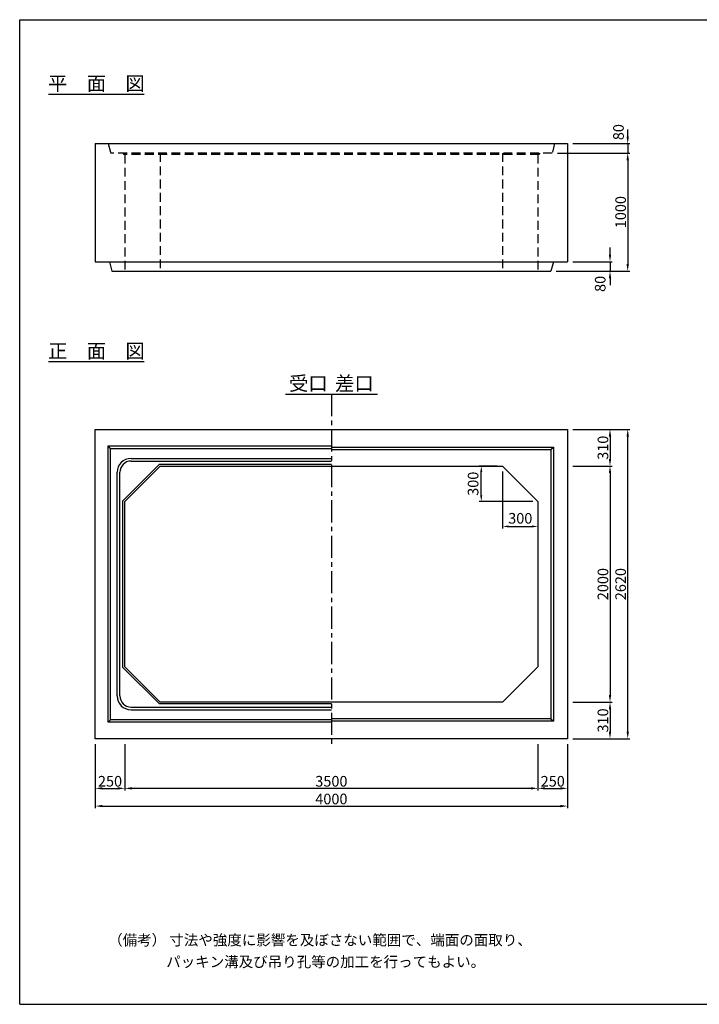
# Model space of a CAD drawing. Extents: x 300 to 12030, y 75 to 8415.
# Drawn here: x 300 to 6056, y 75 to 8415 of the extents above; entities that cross this region are included whole.
import ezdxf
from ezdxf.enums import TextEntityAlignment as Align

# ---------------------------------------------------------------- set-up
doc = ezdxf.new("R2010")
doc.units = 0
doc.header["$LTSCALE"] = 300
doc.header["$MEASUREMENT"] = 0
doc.linetypes.add('CENTER', pattern=[2, 1.25, -0.25, 0.25, -0.25])
doc.linetypes.add('HIDDEN', pattern=[0.375, 0.25, -0.125])
doc.layers.get('DEFPOINTS').update_dxf_attribs({"linetype": 'CONTINUOUS'})
for name, color, linetype in [('1HASEN', 5, 'CENTER'), ('HAIKIN', 2, 'CONTINUOUS'), ('HASEN', 4, 'HIDDEN'), ('SEIHIN', 3, 'CONTINUOUS'), ('SUNPOU', 1, 'CONTINUOUS')]:
    doc.layers.add(name, color=color, linetype=linetype)
doc.styles.get("Standard").update_dxf_attribs({"font": 'TXT.shx', "width": 0.8, "bigfont": 'BIGFONT.shx'})
doc.dimstyles.get("Standard").update_dxf_attribs({"dimtxt": 0.18, "dimasz": 0.18, "dimexe": 0.18, "dimexo": 0.0625, "dimgap": 0.09, "dimtad": 0, "dimtih": 1, "dimtoh": 1, "dimdec": 4, "dimzin": 0, "dimdsep": 46, "dimtxsty": 'STANDARD', "dimcen": 0.09, "dimadec": 0, "dimazin": 0, "dimtfac": 1, "dimtdec": 4, "dimtofl": 0, "dimtmove": 0, "dimatfit": 3, "dimfxl": 1, "dimtolj": 1, "dimtzin": 0, "dimarcsym": 0})

# ---------------------------------------------------------------- blocks, each defined once
blk = doc.blocks.new('*D0')
at = {"layer": 'DEFPOINTS', "color": 0}
for p in [(4390, 4634.2), (4690, 4334.2), (4690, 4122.6)]:
    blk.add_point(p, dxfattribs=at)
at = {"layer": 'SUNPOU', "lineweight": -2}
for p, q in [((4390, 4589.2), (4390, 4104.6)), ((4690, 4289.2), (4690, 4104.6)), ((4441, 4122.6), (4639, 4122.6))]:
    blk.add_line(p, q, dxfattribs=at)
at = {"layer": 'SUNPOU'}
for points in [[(4441, 4131.1), (4441, 4114.1), (4390, 4122.6)], [(4639, 4131.1), (4639, 4114.1), (4690, 4122.6)]]:
    blk.add_solid(points, dxfattribs=at)
at = {"layer": 'SUNPOU', "color": 0, "insert": (4540, 4191.6), "char_height": 90, "attachment_point": 5}
blk.add_mtext('\\A1;300', dxfattribs=at)
blk = doc.blocks.new('*D1')
at = {"layer": 'DEFPOINTS', "color": 0}
for p in [(4209.6, 4634.2), (4390, 4634.2), (4690, 4334.2)]:
    blk.add_point(p, dxfattribs=at)
at = {"layer": 'SUNPOU', "lineweight": -2}
for p, q in [((4345, 4634.2), (4191.6, 4634.2)), ((4209.6, 4385.2), (4209.6, 4583.2)), ((4645, 4334.2), (4191.6, 4334.2))]:
    blk.add_line(p, q, dxfattribs=at)
at = {"layer": 'SUNPOU'}
for points in [[(4201.1, 4583.2), (4218.1, 4583.2), (4209.6, 4634.2)], [(4201.1, 4385.2), (4218.1, 4385.2), (4209.6, 4334.2)]]:
    blk.add_solid(points, dxfattribs=at)
at = {"layer": 'SUNPOU', "color": 0, "insert": (4140.6, 4484.2), "char_height": 90, "attachment_point": 5, "rotation": 90}
blk.add_mtext('\\A1;300', dxfattribs=at)
blk = doc.blocks.new('*D30')
at = {"layer": 'DEFPOINTS', "color": 0}
for p in [(4940, 7365), (4810, 7285), (5450, 7285)]:
    blk.add_point(p, dxfattribs=at)
at = {"layer": 'SUNPOU', "lineweight": -2}
for p, q in [((5450, 7425), (5450, 7485)), ((4985, 7365), (5468, 7365)), ((5450, 7365), (5450, 7285)), ((4855, 7285), (5468, 7285)), ((5450, 7225), (5450, 7165))]:
    blk.add_line(p, q, dxfattribs=at)
at = {"layer": 'SUNPOU'}
for points in [[(5440, 7425), (5460, 7425), (5450, 7365)], [(5440, 7225), (5460, 7225), (5450, 7285)]]:
    blk.add_solid(points, dxfattribs=at)
at = {"layer": 'SUNPOU', "color": 0, "insert": (5371.7, 7462.7), "char_height": 90, "attachment_point": 5, "rotation": 90}
blk.add_mtext('\\A1;80', dxfattribs=at)
blk = doc.blocks.new('*D31')
at = {"layer": 'DEFPOINTS', "color": 0}
for p in [(4810, 7285), (4800, 6285), (5450, 6285)]:
    blk.add_point(p, dxfattribs=at)
at = {"layer": 'SUNPOU', "lineweight": -2}
for p, q in [((4855, 7285), (5468, 7285)), ((5450, 7225), (5450, 6345)), ((4845, 6285), (5468, 6285))]:
    blk.add_line(p, q, dxfattribs=at)
at = {"layer": 'SUNPOU'}
for points in [[(5440, 7225), (5460, 7225), (5450, 7285)], [(5440, 6345), (5460, 6345), (5450, 6285)]]:
    blk.add_solid(points, dxfattribs=at)
at = {"layer": 'SUNPOU', "color": 0, "insert": (5390, 6785), "char_height": 90, "attachment_point": 5, "rotation": 90}
blk.add_mtext('\\A1;1000', dxfattribs=at)
blk = doc.blocks.new('*D32')
at = {"layer": 'DEFPOINTS', "color": 0}
for p in [(4940, 6365), (4800, 6285), (5300, 6285)]:
    blk.add_point(p, dxfattribs=at)
at = {"layer": 'SUNPOU', "lineweight": -2}
for p, q in [((5300, 6425), (5300, 6485)), ((4985, 6365), (5318, 6365)), ((5300, 6365), (5300, 6285)), ((4845, 6285), (5318, 6285)), ((5300, 6225), (5300, 6165))]:
    blk.add_line(p, q, dxfattribs=at)
at = {"layer": 'SUNPOU'}
for points in [[(5290, 6425), (5310, 6425), (5300, 6365)], [(5290, 6225), (5310, 6225), (5300, 6285)]]:
    blk.add_solid(points, dxfattribs=at)
at = {"layer": 'SUNPOU', "color": 0, "insert": (5216.9, 6177.2), "char_height": 90, "attachment_point": 5, "rotation": 90}
blk.add_mtext('\\A1;80', dxfattribs=at)
blk = doc.blocks.new('*D33')
at = {"layer": 'DEFPOINTS', "color": 0}
for p in [(4940, 4944.2), (5450, 4944.2), (4940, 2324.2)]:
    blk.add_point(p, dxfattribs=at)
at = {"layer": 'SUNPOU', "lineweight": -2}
for p, q in [((4985, 4944.2), (5468, 4944.2)), ((5450, 2384.2), (5450, 4884.2)), ((4985, 2324.2), (5468, 2324.2))]:
    blk.add_line(p, q, dxfattribs=at)
at = {"layer": 'SUNPOU'}
for points in [[(5440, 4884.2), (5460, 4884.2), (5450, 4944.2)], [(5440, 2384.2), (5460, 2384.2), (5450, 2324.2)]]:
    blk.add_solid(points, dxfattribs=at)
at = {"layer": 'SUNPOU', "color": 0, "insert": (5390, 3634.2), "char_height": 90, "attachment_point": 5, "rotation": 90}
blk.add_mtext('\\A1;2620', dxfattribs=at)
blk = doc.blocks.new('*D34')
at = {"layer": 'DEFPOINTS', "color": 0}
for p in [(4940, 4944.2), (4940, 4634.2), (5300, 4634.2)]:
    blk.add_point(p, dxfattribs=at)
at = {"layer": 'SUNPOU', "lineweight": -2}
for p, q in [((4985, 4944.2), (5318, 4944.2)), ((5300, 4884.2), (5300, 4694.2)), ((4985, 4634.2), (5318, 4634.2))]:
    blk.add_line(p, q, dxfattribs=at)
at = {"layer": 'SUNPOU'}
for points in [[(5290, 4884.2), (5310, 4884.2), (5300, 4944.2)], [(5290, 4694.2), (5310, 4694.2), (5300, 4634.2)]]:
    blk.add_solid(points, dxfattribs=at)
at = {"layer": 'SUNPOU', "color": 0, "insert": (5240, 4789.2), "char_height": 90, "attachment_point": 5, "rotation": 90}
blk.add_mtext('\\A1;310', dxfattribs=at)
blk = doc.blocks.new('*D35')
at = {"layer": 'DEFPOINTS', "color": 0}
for p in [(4940, 4634.2), (4940, 2634.2), (5300, 2634.2)]:
    blk.add_point(p, dxfattribs=at)
at = {"layer": 'SUNPOU', "lineweight": -2}
for p, q in [((4985, 4634.2), (5318, 4634.2)), ((5300, 4574.2), (5300, 2694.2)), ((4985, 2634.2), (5318, 2634.2))]:
    blk.add_line(p, q, dxfattribs=at)
at = {"layer": 'SUNPOU'}
for points in [[(5290, 4574.2), (5310, 4574.2), (5300, 4634.2)], [(5290, 2694.2), (5310, 2694.2), (5300, 2634.2)]]:
    blk.add_solid(points, dxfattribs=at)
at = {"layer": 'SUNPOU', "color": 0, "insert": (5240, 3634.2), "char_height": 90, "attachment_point": 5, "rotation": 90}
blk.add_mtext('\\A1;2000', dxfattribs=at)
blk = doc.blocks.new('*D36')
at = {"layer": 'DEFPOINTS', "color": 0}
for p in [(4940, 2634.2), (4940, 2324.2), (5300, 2324.2)]:
    blk.add_point(p, dxfattribs=at)
at = {"layer": 'SUNPOU', "lineweight": -2}
for p, q in [((4985, 2634.2), (5318, 2634.2)), ((5300, 2574.2), (5300, 2384.2)), ((4985, 2324.2), (5318, 2324.2))]:
    blk.add_line(p, q, dxfattribs=at)
at = {"layer": 'SUNPOU'}
for points in [[(5290, 2574.2), (5310, 2574.2), (5300, 2634.2)], [(5290, 2384.2), (5310, 2384.2), (5300, 2324.2)]]:
    blk.add_solid(points, dxfattribs=at)
at = {"layer": 'SUNPOU', "color": 0, "insert": (5240, 2479.2), "char_height": 90, "attachment_point": 5, "rotation": 90}
blk.add_mtext('\\A1;310', dxfattribs=at)
blk = doc.blocks.new('*D41')
at = {"layer": 'DEFPOINTS', "color": 0}
for p in [(940, 2324.2), (4940, 2324.2), (4940, 1754.2)]:
    blk.add_point(p, dxfattribs=at)
at = {"layer": 'SUNPOU', "lineweight": -2}
for p, q in [((940, 2279.2), (940, 1736.2)), ((4940, 2279.2), (4940, 1736.2)), ((1000, 1754.2), (4880, 1754.2))]:
    blk.add_line(p, q, dxfattribs=at)
at = {"layer": 'SUNPOU'}
for points in [[(1000, 1764.2), (1000, 1744.2), (940, 1754.2)], [(4880, 1764.2), (4880, 1744.2), (4940, 1754.2)]]:
    blk.add_solid(points, dxfattribs=at)
at = {"layer": 'SUNPOU', "color": 0, "insert": (2940, 1814.2), "char_height": 90, "attachment_point": 5}
blk.add_mtext('\\A1;4000', dxfattribs=at)
blk = doc.blocks.new('*D42')
at = {"layer": 'DEFPOINTS', "color": 0}
for p in [(4690, 2324.2), (4940, 2324.2), (4940, 1904.2)]:
    blk.add_point(p, dxfattribs=at)
at = {"layer": 'SUNPOU', "lineweight": -2}
for p, q in [((4690, 2279.2), (4690, 1886.2)), ((4940, 2279.2), (4940, 1886.2)), ((4750, 1904.2), (4880, 1904.2))]:
    blk.add_line(p, q, dxfattribs=at)
at = {"layer": 'SUNPOU'}
for points in [[(4750, 1914.2), (4750, 1894.2), (4690, 1904.2)], [(4880, 1914.2), (4880, 1894.2), (4940, 1904.2)]]:
    blk.add_solid(points, dxfattribs=at)
at = {"layer": 'SUNPOU', "color": 0, "insert": (4815, 1964.2), "char_height": 90, "attachment_point": 5}
blk.add_mtext('\\A1;250', dxfattribs=at)
blk = doc.blocks.new('*D43')
at = {"layer": 'DEFPOINTS', "color": 0}
for p in [(1190, 2324.2), (4690, 2324.2), (1190, 1904.2)]:
    blk.add_point(p, dxfattribs=at)
at = {"layer": 'SUNPOU', "lineweight": -2}
for p, q in [((1190, 2279.2), (1190, 1886.2)), ((4690, 2279.2), (4690, 1886.2)), ((4630, 1904.2), (1250, 1904.2))]:
    blk.add_line(p, q, dxfattribs=at)
at = {"layer": 'SUNPOU'}
for points in [[(1250, 1914.2), (1250, 1894.2), (1190, 1904.2)], [(4630, 1914.2), (4630, 1894.2), (4690, 1904.2)]]:
    blk.add_solid(points, dxfattribs=at)
at = {"layer": 'SUNPOU', "color": 0, "insert": (2940, 1964.2), "char_height": 90, "attachment_point": 5}
blk.add_mtext('\\A1;3500', dxfattribs=at)
blk = doc.blocks.new('*D44')
at = {"layer": 'DEFPOINTS', "color": 0}
for p in [(940, 2324.2), (1190, 2324.2), (1190, 1904.2)]:
    blk.add_point(p, dxfattribs=at)
at = {"layer": 'SUNPOU', "lineweight": -2}
for p, q in [((940, 2279.2), (940, 1886.2)), ((1190, 2279.2), (1190, 1886.2)), ((1000, 1904.2), (1130, 1904.2))]:
    blk.add_line(p, q, dxfattribs=at)
at = {"layer": 'SUNPOU'}
for points in [[(1000, 1914.2), (1000, 1894.2), (940, 1904.2)], [(1130, 1914.2), (1130, 1894.2), (1190, 1904.2)]]:
    blk.add_solid(points, dxfattribs=at)
at = {"layer": 'SUNPOU', "color": 0, "insert": (1065, 1964.2), "char_height": 90, "attachment_point": 5}
blk.add_mtext('\\A1;250', dxfattribs=at)

msp = doc.modelspace()

# ---------------------------------------------------------------- linework, layer by layer
at = {"layer": '1HASEN', "ltscale": 0.5}
msp.add_line((2940, 5244.2), (2940, 2264.2), dxfattribs=at)
at = {"layer": 'HAIKIN'}
for p, q in [((300, 8415), (12030, 8415)), ((300, 75), (300, 8415)), ((300, 75), (12030, 75))]:
    msp.add_line(p, q, dxfattribs=at)
at = {"layer": 'HASEN'}
for p, q in [((1050, 7365), (1070, 7285)), ((4830, 7365), (4810, 7285)), ((4810, 7285), (1070, 7285)), ((1175, 7285), (1181.9, 7273)), ((4698.1, 7273), (1181.9, 7273)), ((1190, 7273), (1190, 6285)), ((1490, 7285), (1490, 6285)), ((4390, 7285), (4390, 6285)), ((4690, 7273), (4690, 6285)), ((4705, 7285), (4698.1, 7273))]:
    msp.add_line(p, q, dxfattribs=at)
at = {"layer": 'SEIHIN'}
for p, q in [((940, 7365), (940, 6365)), ((940, 7365), (4940, 7365)), ((4940, 7365), (4940, 6365)), ((940, 6365), (1105, 6365)), ((940, 6365), (4940, 6365)), ((1060, 6365), (1080, 6285)), ((4820, 6365), (4800, 6285)), ((1080, 6285), (4800, 6285)), ((940, 4944.2), (4940, 4944.2)), ((940, 2324.2), (940, 4944.2)), ((4940, 4944.2), (4940, 2324.2)), ((1490, 4634.2), (1190, 4334.2)), ((1490, 4634.2), (4390, 4634.2)), ((4690, 4334.2), (4390, 4634.2)), ((1190, 2934.2), (1190, 4334.2)), ((4690, 4334.2), (4690, 2934.2)), ((1190, 2934.2), (1490, 2634.2)), ((4390, 2634.2), (4690, 2934.2)), ((4390, 2634.2), (1490, 2634.2)), ((4940, 2324.2), (940, 2324.2))]:
    msp.add_line(p, q, dxfattribs=at)
at = {"layer": 'SUNPOU'}
for p, q in [((545, 7784.8), (1355, 7784.8)), ((545, 5519.2), (1355, 5519.2)), ((2550, 5244.2), (3330, 5244.2)), ((1050, 4804.2), (2940, 4804.2)), ((1050, 2464.2), (1050, 4804.2)), ((1070, 4784.2), (1050, 4804.2)), ((1070, 4784.2), (2940, 4784.2)), ((1070, 2484.2), (1070, 4784.2)), ((2940, 4794.2), (4820, 4794.2)), ((2940, 4774.2), (4800, 4774.2)), ((4800, 4774.2), (4820, 4794.2)), ((4800, 4774.2), (4800, 2494.2)), ((4820, 4794.2), (4820, 2474.2)), ((1483.8, 4649.2), (1175, 4340.4)), ((1483.8, 4649.2), (2940, 4649.2)), ((1126, 2687.2), (1126, 4581.2)), ((1148, 2687.2), (1148, 4581.2)), ((1175, 2928), (1175, 4340.4)), ((1175, 2928), (1483.8, 2619.2)), ((2940, 2619.2), (1483.8, 2619.2)), ((1070, 2484.2), (1050, 2464.2)), ((2940, 2464.2), (1050, 2464.2)), ((2940, 2484.2), (1070, 2484.2)), ((4800, 2494.2), (2940, 2494.2)), ((4820, 2474.2), (2940, 2474.2)), ((4800, 2494.2), (4820, 2474.2))]:
    msp.add_line(p, q, dxfattribs=at)
for points in [[(1243, 4698.2), (2940, 4698.2)], [(1243, 4676.2), (2940, 4676.2)], [(1243, 2592.2), (2940, 2592.2)], [(1243, 2570.2), (2940, 2570.2)]]:
    msp.add_lwpolyline(points, dxfattribs=at)
for centre, radius, start, end in [((1243, 4581.2), 117, 90, 180), ((1243, 4581.2), 95, 90, 180), ((1243, 2687.2), 117, 180, 270), ((1243, 2687.2), 95, 180, 270)]:
    msp.add_arc(centre, radius, start, end, dxfattribs=at)

# ---------------------------------------------------------------- texts
for s, p in [('平\u3000面\u3000図', (950, 7814.8)), ('正\u3000面\u3000図', (950, 5549.2)), ('受口', (2745, 5274.2)), ('差口', (3135, 5274.2))]:
    msp.add_text(s, height=120, dxfattribs=at).set_placement(p, align=Align.CENTER)
for s, p in [('（備考） 寸法や強度に影響を及ぼさない範囲で、端面の面取り、', (1049.2, 574.4)), ('パッキン溝及び吊り孔等の加工を行ってもよい。', (1541, 389.9))]:
    msp.add_text(s, height=90, dxfattribs=at).set_placement(p)

# ---------------------------------------------------------------- dimensions: what is measured, and where the dimension line sits
for base, p1, p2, picture, middle in [((5450, 7285), (4940, 7365), (4810, 7285), '*D30', (5371.7, 7462.7)), ((5300, 6285), (4940, 6365), (4800, 6285), '*D32', (5216.9, 6177.2))]:
    dim = msp.add_linear_dim(base=base, p1=p1, p2=p2, angle=90, dimstyle='STANDARD', override={"dimscale": 30, "dimtxt": 3, "dimasz": 2, "dimexe": 0.6, "dimexo": 1.5, "dimgap": 0.5, "dimtad": 1, "dimtih": 0, "dimtoh": 0, "dimdec": 0, "dimzin": 8, "dimcen": 0, "dimclrd": 256, "dimclre": 256, "dimaunit": 1, "dimtdec": 0, "dimtofl": 1, "dimtmove": 2, "dimtvp": 1, "dimtzin": 8}, dxfattribs=at)
    dim.commit()
    dim.dimension.update_dxf_attribs({"geometry": picture, "text_midpoint": middle, "dimtype": 160})
for base, p1, p2, override, picture, middle in [((5450, 6285), (4810, 7285), (4800, 6285), {"dimscale": 30, "dimtxt": 3, "dimasz": 2, "dimexe": 0.6, "dimexo": 1.5, "dimgap": 0.5, "dimtad": 1, "dimtih": 0, "dimtoh": 0, "dimdec": 0, "dimzin": 8, "dimcen": 0, "dimclrd": 256, "dimclre": 256, "dimaunit": 1, "dimtdec": 0, "dimtofl": 1, "dimtmove": 2, "dimtvp": 1, "dimtzin": 8}, '*D31', (5390, 6785)), ((5450, 4944.2), (4940, 2324.2), (4940, 4944.2), {"dimscale": 30, "dimtxt": 3, "dimasz": 2, "dimexe": 0.6, "dimexo": 1.5, "dimgap": 0.5, "dimtad": 1, "dimtih": 0, "dimtoh": 0, "dimdec": 0, "dimzin": 8, "dimcen": 0, "dimclrd": 256, "dimclre": 256, "dimaunit": 1, "dimtdec": 0, "dimtofl": 1, "dimtmove": 2, "dimtvp": 1, "dimtzin": 8}, '*D33', (5390, 3634.2)), ((5300, 4634.2), (4940, 4944.2), (4940, 4634.2), {"dimscale": 30, "dimtxt": 3, "dimasz": 2, "dimexe": 0.6, "dimexo": 1.5, "dimgap": 0.5, "dimtad": 1, "dimtih": 0, "dimtoh": 0, "dimdec": 0, "dimzin": 8, "dimcen": 0, "dimclrd": 256, "dimclre": 256, "dimaunit": 1, "dimtdec": 0, "dimtofl": 1, "dimtmove": 2, "dimtvp": 1, "dimtzin": 8}, '*D34', (5240, 4789.2)), ((4209.6, 4634.2), (4690, 4334.2), (4390, 4634.2), {"dimscale": 30, "dimtxt": 3, "dimasz": 1.7, "dimexe": 0.6, "dimexo": 1.5, "dimgap": 0.8, "dimtad": 1, "dimtih": 0, "dimtoh": 0, "dimdec": 0, "dimzin": 8, "dimcen": 0, "dimclrd": 256, "dimclre": 256, "dimaunit": 1, "dimtofl": 1, "dimtmove": 2, "dimtvp": 1, "dimtzin": 8}, '*D1', (4140.6, 4484.2)), ((5300, 2634.2), (4940, 4634.2), (4940, 2634.2), {"dimscale": 30, "dimtxt": 3, "dimasz": 2, "dimexe": 0.6, "dimexo": 1.5, "dimgap": 0.5, "dimtad": 1, "dimtih": 0, "dimtoh": 0, "dimdec": 0, "dimzin": 8, "dimcen": 0, "dimclrd": 256, "dimclre": 256, "dimaunit": 1, "dimtdec": 0, "dimtofl": 1, "dimtmove": 2, "dimtvp": 1, "dimtzin": 8}, '*D35', (5240, 3634.2)), ((5300, 2324.2), (4940, 2634.2), (4940, 2324.2), {"dimscale": 30, "dimtxt": 3, "dimasz": 2, "dimexe": 0.6, "dimexo": 1.5, "dimgap": 0.5, "dimtad": 1, "dimtih": 0, "dimtoh": 0, "dimdec": 0, "dimzin": 8, "dimcen": 0, "dimclrd": 256, "dimclre": 256, "dimaunit": 1, "dimtdec": 0, "dimtofl": 1, "dimtmove": 2, "dimtvp": 1, "dimtzin": 8}, '*D36', (5240, 2479.2))]:
    dim = msp.add_linear_dim(base=base, p1=p1, p2=p2, angle=90, dimstyle='STANDARD', override=override, dxfattribs=at)
    dim.commit()
    dim.dimension.update_dxf_attribs({"geometry": picture, "text_midpoint": middle})
for base, p1, p2, override, picture, middle in [((4690, 4122.6), (4390, 4634.2), (4690, 4334.2), {"dimscale": 30, "dimtxt": 3, "dimasz": 1.7, "dimexe": 0.6, "dimexo": 1.5, "dimgap": 0.8, "dimtad": 1, "dimtih": 0, "dimtoh": 0, "dimdec": 0, "dimzin": 8, "dimcen": 0, "dimclrd": 256, "dimclre": 256, "dimaunit": 1, "dimtofl": 1, "dimtmove": 2, "dimtvp": 1, "dimtzin": 8}, '*D0', (4540, 4191.6)), ((4940, 1754.2), (940, 2324.2), (4940, 2324.2), {"dimscale": 30, "dimtxt": 3, "dimasz": 2, "dimexe": 0.6, "dimexo": 1.5, "dimgap": 0.5, "dimtad": 1, "dimtih": 0, "dimtoh": 0, "dimdec": 0, "dimzin": 8, "dimcen": 0, "dimclrd": 256, "dimclre": 256, "dimaunit": 1, "dimtdec": 0, "dimtofl": 1, "dimtmove": 2, "dimtvp": 1, "dimtzin": 8}, '*D41', (2940, 1814.2)), ((1190, 1904.2), (940, 2324.2), (1190, 2324.2), {"dimscale": 30, "dimtxt": 3, "dimasz": 2, "dimexe": 0.6, "dimexo": 1.5, "dimgap": 0.5, "dimtad": 1, "dimtih": 0, "dimtoh": 0, "dimdec": 0, "dimzin": 8, "dimcen": 0, "dimclrd": 256, "dimclre": 256, "dimaunit": 1, "dimtdec": 0, "dimtofl": 1, "dimtmove": 2, "dimtvp": 1, "dimtzin": 8}, '*D44', (1065, 1964.2)), ((1190, 1904.2), (4690, 2324.2), (1190, 2324.2), {"dimscale": 30, "dimtxt": 3, "dimasz": 2, "dimexe": 0.6, "dimexo": 1.5, "dimgap": 0.5, "dimtad": 1, "dimtih": 0, "dimtoh": 0, "dimdec": 0, "dimzin": 8, "dimcen": 0, "dimclrd": 256, "dimclre": 256, "dimaunit": 1, "dimtdec": 0, "dimtofl": 1, "dimtmove": 2, "dimtvp": 1, "dimtzin": 8}, '*D43', (2940, 1964.2)), ((4940, 1904.2), (4690, 2324.2), (4940, 2324.2), {"dimscale": 30, "dimtxt": 3, "dimasz": 2, "dimexe": 0.6, "dimexo": 1.5, "dimgap": 0.5, "dimtad": 1, "dimtih": 0, "dimtoh": 0, "dimdec": 0, "dimzin": 8, "dimcen": 0, "dimclrd": 256, "dimclre": 256, "dimaunit": 1, "dimtdec": 0, "dimtofl": 1, "dimtmove": 2, "dimtvp": 1, "dimtzin": 8}, '*D42', (4815, 1964.2))]:
    dim = msp.add_linear_dim(base=base, p1=p1, p2=p2, dimstyle='STANDARD', override=override, dxfattribs=at)
    dim.commit()
    dim.dimension.update_dxf_attribs({"geometry": picture, "text_midpoint": middle})

doc.saveas('drawing.dxf')
